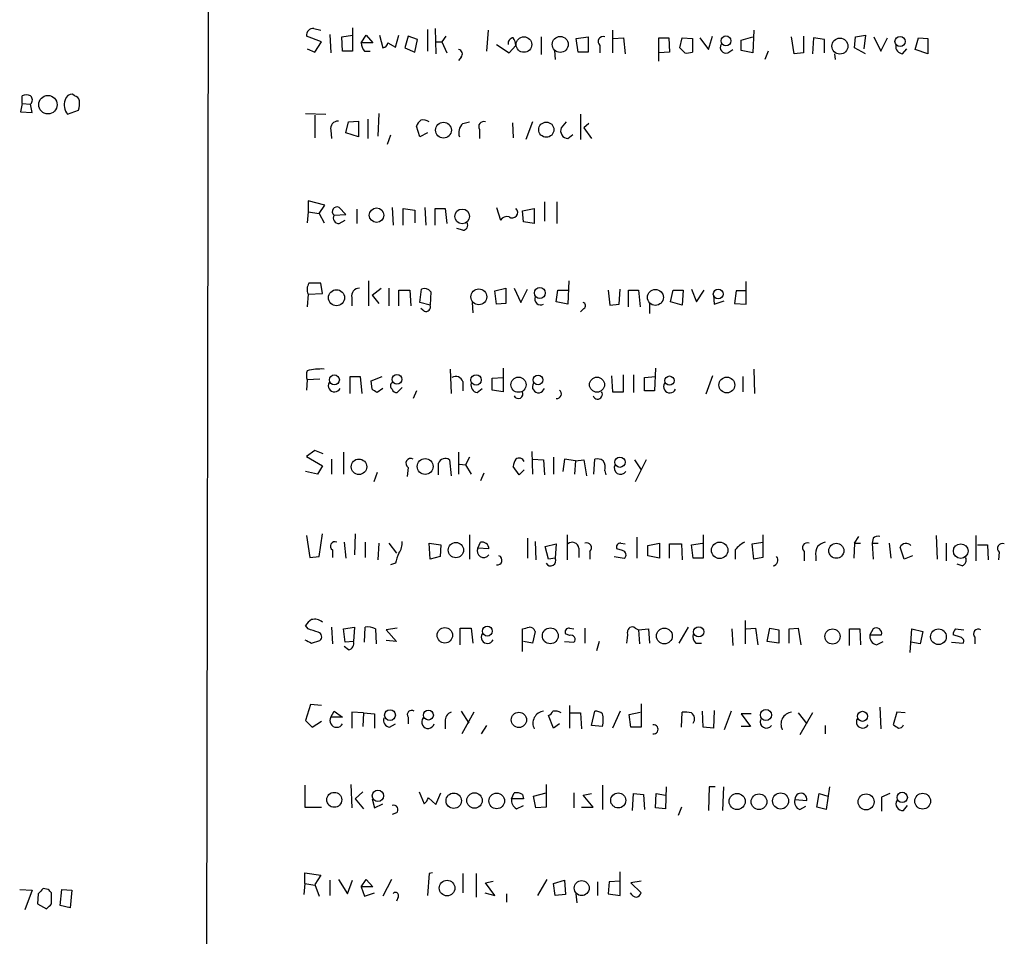
# Model space of a CAD drawing. Extents: x 0 to 1072, y 6 to 904.
# Drawn here: x 862 to 961, y 619 to 711 of the extents above; entities that cross this region are included whole.
import ezdxf

# ---------------------------------------------------------------- set-up
doc = ezdxf.new("R2010")
doc.units = 0
doc.header["$MEASUREMENT"] = 0
doc.layers.add('MAIN', color=5, linetype='CONTINUOUS')

msp = doc.modelspace()

# ---------------------------------------------------------------- linework, layer by layer
at = {"layer": 'MAIN'}
for p, q in [((880.2793, 62.738), (881.4647, 863.2613)), ((891.8787, 710.438), (892.556, 710.2687)), ((895.7733, 710.5227), (895.7733, 708.152)), ((903.3087, 710.3533), (903.3087, 708.152)), ((904.0707, 710.438), (904.1553, 707.898)), ((909.4047, 710.2687), (909.2353, 708.152)), ((921.9353, 710.2687), (921.9353, 707.9827)), ((936.1593, 710.2687), (936.0747, 707.9827)), ((892.6407, 709.0833), (891.1167, 709.676)), ((891.9633, 708.0673), (892.6407, 709.0833)), ((893.4873, 709.8453), (893.572, 707.9827)), ((894.6727, 709.5913), (895.7733, 709.7607)), ((894.7573, 708.152), (894.6727, 709.5913)), ((896.62, 708.9987), (897.128, 709.7607)), ((897.8053, 708.9987), (896.62, 708.9987)), ((897.128, 709.7607), (897.8053, 708.9987)), ((898.4827, 709.7607), (898.8213, 708.4907)), ((899.3293, 708.9987), (900.0913, 708.5753)), ((900.0913, 708.5753), (900.43, 709.7607)), ((901.3613, 709.676), (901.0227, 708.4907)), ((902.2927, 709.3373), (901.3613, 709.676)), ((902.0387, 708.0673), (902.2927, 709.3373)), ((904.1553, 709.0833), (904.748, 709.0833)), ((905.1713, 709.676), (904.748, 709.0833)), ((904.748, 709.0833), (905.256, 707.9827)), ((914.7387, 709.5913), (914.7387, 707.8133)), ((918.2947, 709.422), (919.48, 709.5913)), ((918.464, 708.0673), (918.2947, 709.422)), ((919.48, 709.5913), (919.48, 708.0673)), ((922.02, 709.422), (923.036, 709.5067)), ((923.036, 709.5067), (923.2053, 707.898)), ((926.592, 707.136), (926.592, 709.5067)), ((926.592, 709.5067), (927.608, 709.5067)), ((927.608, 709.5067), (927.6927, 708.0673)), ((928.7087, 708.4907), (928.9627, 709.5067)), ((928.9627, 709.5067), (929.9787, 709.422)), ((929.9787, 709.422), (929.9787, 708.0673)), ((930.7407, 709.5067), (931.5873, 708.3213)), ((931.5873, 708.3213), (932.0107, 709.676)), ((934.8893, 709.2527), (936.0747, 709.5913)), ((934.8893, 708.2367), (934.8893, 709.2527)), ((940.2233, 707.898), (939.9693, 709.5913)), ((941.1547, 709.676), (941.1547, 707.9827)), ((942.1707, 709.5067), (942.086, 707.898)), ((943.2713, 709.3373), (942.1707, 709.5067)), ((943.2713, 707.9827), (943.2713, 709.3373)), ((946.3193, 708.4907), (946.404, 709.5913)), ((946.404, 709.5913), (947.42, 709.7607)), ((947.42, 709.7607), (947.2507, 708.406)), ((948.2667, 709.5913), (948.944, 708.152)), ((948.944, 708.152), (949.6213, 709.5067)), ((952.4153, 708.3213), (952.754, 709.5067)), ((952.754, 709.5067), (953.6853, 709.422)), ((953.6853, 709.422), (953.6853, 707.898)), ((891.2013, 708.406), (891.9633, 708.0673)), ((895.7733, 708.152), (894.7573, 708.152)), ((896.9587, 708.152), (897.5513, 708.152)), ((901.0227, 708.4907), (902.0387, 708.0673)), ((910.2513, 708.8293), (911.5213, 707.9827)), ((911.5213, 707.9827), (912.1987, 708.7447)), ((916.0933, 708.2367), (916.178, 707.3053)), ((919.48, 708.0673), (918.464, 708.0673)), ((920.6653, 708.7447), (920.6653, 707.9827)), ((927.6927, 708.0673), (926.592, 707.9827)), ((929.2167, 707.9827), (928.7087, 708.4907)), ((933.5347, 707.9827), (934.0427, 708.3213)), ((936.0747, 707.9827), (934.8893, 708.2367)), ((937.5987, 708.152), (937.26, 707.3053)), ((941.1547, 707.9827), (940.2233, 707.898)), ((944.2873, 707.898), (944.372, 707.3053)), ((947.42, 707.898), (946.3193, 708.4907)), ((951.1453, 707.898), (951.5687, 708.406)), ((953.6853, 707.898), (952.4153, 708.3213)), ((906.6953, 707.5593), (906.4413, 707.2207)), ((862.4993, 702.9027), (862.4993, 703.6647)), ((867.7487, 703.6647), (867.5793, 703.834)), ((862.4993, 702.9027), (862.33, 702.056)), ((862.33, 702.056), (863.5153, 701.9713)), ((862.4993, 702.9027), (863.346, 702.818)), ((863.5153, 701.9713), (863.346, 702.818)), ((867.0713, 701.802), (868.172, 702.2253)), ((891.032, 701.8867), (893.064, 701.802)), ((891.9633, 701.7173), (891.9633, 699.4313)), ((895.096, 699.9393), (895.35, 701.04)), ((895.35, 701.04), (896.366, 701.1247)), ((896.366, 701.1247), (896.366, 699.516)), ((897.2973, 701.294), (897.2973, 699.3467)), ((898.398, 701.8867), (898.3133, 699.6007)), ((906.8647, 700.8707), (907.542, 701.04)), ((911.86, 700.9553), (911.9447, 699.4313)), ((913.892, 701.04), (913.2147, 699.262)), ((917.2787, 701.04), (916.7707, 700.4473)), ((918.718, 701.802), (918.718, 699.262)), ((893.572, 700.1933), (893.6567, 699.3467)), ((902.5467, 699.516), (902.208, 700.6167)), ((908.558, 700.278), (908.558, 699.3467)), ((919.5647, 700.8707), (919.0567, 700.4473)), ((919.0567, 700.4473), (919.8187, 699.3467)), ((896.366, 699.516), (895.096, 699.9393)), ((899.5833, 699.6853), (899.2447, 698.754)), ((903.3087, 699.9393), (902.5467, 699.516)), ((917.448, 699.3467), (917.956, 699.77)), ((892.9793, 692.658), (891.286, 693.0813)), ((891.286, 693.0813), (891.286, 691.9807)), ((892.3867, 691.8113), (892.9793, 692.658)), ((895.096, 691.7267), (894.4187, 692.404)), ((896.1967, 692.2347), (896.1967, 690.7953)), ((899.7527, 692.404), (899.8373, 690.626)), ((900.8533, 690.626), (900.8533, 692.3193)), ((900.8533, 692.3193), (902.0387, 692.15)), ((902.0387, 692.15), (902.0387, 690.88)), ((903.0547, 692.404), (903.1393, 690.626)), ((904.0707, 690.626), (904.0707, 692.3193)), ((904.0707, 692.3193), (905.0867, 692.3193)), ((905.0867, 692.3193), (905.256, 690.7953)), ((910.2513, 692.404), (910.6747, 691.134)), ((912.876, 692.0653), (914.0613, 692.3193)), ((912.9607, 690.9647), (912.876, 692.0653)), ((914.0613, 692.3193), (914.0613, 690.7953)), ((915.0773, 692.9967), (915.0773, 691.0493)), ((916.3473, 692.9967), (916.3473, 690.7953)), ((891.286, 691.9807), (891.2013, 690.88)), ((891.286, 691.9807), (892.3867, 691.8113)), ((892.3867, 691.8113), (892.8947, 690.88)), ((893.9107, 691.642), (895.096, 691.7267)), ((894.4187, 690.7953), (895.0113, 691.134)), ((906.8647, 690.118), (906.272, 690.2873)), ((914.0613, 690.7953), (912.9607, 690.9647)), ((892.7253, 683.768), (892.556, 684.784)), ((897.382, 685.038), (897.382, 682.498)), ((897.7207, 683.5987), (898.652, 684.276)), ((899.414, 684.276), (899.414, 682.498)), ((900.43, 682.498), (900.43, 684.1067)), ((900.43, 684.1067), (901.5307, 684.1067)), ((901.5307, 684.1067), (901.6153, 682.498)), ((902.5467, 682.8367), (902.716, 684.1913)), ((910.082, 684.022), (911.1827, 684.276)), ((911.1827, 684.276), (911.1827, 682.752)), ((912.0293, 684.276), (912.7067, 682.8367)), ((912.7067, 682.8367), (913.384, 684.1913)), ((916.2627, 682.9213), (916.432, 684.1067)), ((916.432, 684.1067), (917.448, 684.1067)), ((917.5327, 685.038), (917.448, 682.6673)), ((921.512, 684.1067), (921.6813, 682.5827)), ((922.6127, 682.6673), (922.6973, 684.1913)), ((923.544, 682.4133), (923.544, 684.1067)), ((923.544, 684.1067), (924.56, 684.1067)), ((924.56, 684.1067), (924.7293, 682.4133)), ((927.7773, 682.9213), (928.0313, 684.1067)), ((928.0313, 684.1067), (929.0473, 684.1067)), ((929.0473, 684.1067), (928.9627, 682.5827)), ((929.894, 684.1913), (930.402, 682.9213)), ((930.402, 682.9213), (931.164, 684.1067)), ((935.3973, 682.6673), (935.3973, 684.9533)), ((891.286, 683.6833), (891.2013, 682.4133)), ((891.286, 683.6833), (892.7253, 683.768)), ((895.6887, 683.3447), (895.6887, 682.498)), ((897.7207, 683.5987), (898.398, 682.752)), ((903.6473, 683.9373), (903.5627, 682.5827)), ((910.2513, 682.6673), (910.082, 684.022)), ((932.0953, 683.5987), (932.18, 682.6673)), ((934.3813, 684.022), (934.212, 682.752)), ((935.3127, 684.022), (934.3813, 684.022)), ((903.5627, 682.5827), (902.5467, 682.8367)), ((902.97, 681.99), (902.6313, 682.244)), ((907.796, 682.8367), (907.8807, 681.8207)), ((911.1827, 682.752), (910.2513, 682.6673)), ((917.448, 682.6673), (916.2627, 682.9213)), ((919.0567, 682.244), (918.718, 681.9053)), ((921.6813, 682.5827), (922.6127, 682.6673)), ((925.6607, 682.752), (925.6607, 681.736)), ((928.9627, 682.5827), (927.7773, 682.9213)), ((932.18, 682.6673), (933.196, 683.006)), ((934.212, 682.752), (935.3973, 682.6673)), ((910.9287, 676.2327), (910.9287, 673.862)), ((926.2533, 676.2327), (926.1687, 673.9467)), ((895.5193, 673.6927), (895.5193, 675.386)), ((895.5193, 675.386), (896.5353, 675.386)), ((896.5353, 675.386), (896.7047, 673.6927)), ((897.636, 674.9627), (898.7367, 675.386)), ((905.5947, 676.148), (905.6793, 673.6927)), ((909.828, 675.2167), (910.9287, 675.3013)), ((909.828, 674.0313), (909.828, 675.2167)), ((921.8507, 675.4707), (921.9353, 673.862)), ((923.036, 673.862), (923.036, 675.5553)), ((924.052, 675.5553), (924.052, 673.7773)), ((925.1527, 675.3013), (926.2533, 675.386)), ((925.1527, 673.9467), (925.1527, 675.3013)), ((932.0107, 675.4707), (931.3333, 673.608)), ((935.0587, 675.386), (935.0587, 673.862)), ((936.1593, 676.148), (936.244, 673.6927)), ((891.2013, 675.0473), (891.1167, 674.0313)), ((892.4713, 675.132), (891.2013, 675.0473)), ((897.7207, 674.116), (897.636, 674.9627)), ((898.8213, 674.2007), (898.2287, 673.7773)), ((900.7687, 674.2853), (900.2607, 673.7773)), ((906.8647, 674.878), (906.8647, 673.9467)), ((908.304, 673.7773), (908.812, 674.2007)), ((902.208, 673.9467), (901.8693, 673.1847)), ((910.9287, 673.862), (909.828, 674.0313)), ((921.9353, 673.862), (923.036, 673.862)), ((926.1687, 673.9467), (925.1527, 673.9467)), ((891.9633, 667.9353), (891.1167, 667.3427)), ((891.1167, 667.3427), (892.7253, 666.4113)), ((892.81, 667.5967), (891.9633, 667.9353)), ((894.842, 667.766), (894.842, 665.5647)), ((906.4413, 667.766), (906.4413, 665.5647)), ((907.542, 667.258), (907.1187, 666.496)), ((913.8073, 667.8507), (913.892, 665.5647)), ((916.0087, 667.258), (916.0087, 665.5647)), ((892.7253, 666.4113), (892.2173, 665.5647)), ((893.6567, 667.0887), (893.6567, 665.5647)), ((905.51, 667.004), (905.6793, 665.3953)), ((906.526, 666.5807), (907.1187, 666.496)), ((907.1187, 666.496), (907.7113, 665.5647)), ((912.5373, 665.48), (911.9447, 666.3267)), ((913.892, 667.0887), (914.9927, 667.004)), ((914.9927, 667.004), (915.0773, 665.48)), ((917.1093, 667.0887), (916.94, 665.8187)), ((918.21, 666.9193), (917.1093, 667.0887)), ((918.21, 666.9193), (918.1253, 665.5647)), ((918.21, 666.9193), (919.0567, 667.004)), ((919.0567, 667.004), (919.3107, 665.3953)), ((920.0727, 665.5647), (920.1573, 667.0887)), ((924.1367, 667.004), (924.814, 665.988)), ((925.322, 667.004), (924.2213, 664.8027)), ((892.2173, 665.5647), (891.032, 665.8187)), ((898.2287, 665.734), (897.89, 664.8027)), ((901.3613, 666.242), (901.2767, 665.3107)), ((908.9813, 665.6493), (908.6427, 664.8873)), ((913.0453, 665.988), (912.5373, 665.48)), ((921.1733, 665.9033), (921.258, 665.48)), ((891.1167, 659.384), (891.4553, 657.1827)), ((892.3867, 657.2673), (892.7253, 659.5533)), ((896.0273, 659.5533), (895.9427, 657.4367)), ((907.542, 659.4687), (907.542, 657.0133)), ((917.3633, 659.4687), (917.3633, 656.9287)), ((931.0793, 659.4687), (931.0793, 657.098)), ((937.0907, 659.4687), (937.0907, 657.1827)), ((954.532, 659.384), (954.6167, 657.0133)), ((958.5113, 659.384), (958.5113, 656.844)), ((894.9267, 658.7067), (895.096, 657.098)), ((897.0433, 658.7067), (897.0433, 657.1827)), ((898.398, 658.622), (898.3133, 656.9287)), ((899.414, 658.622), (900.176, 657.606)), ((903.478, 658.622), (904.6633, 658.4527)), ((903.5627, 657.0133), (903.478, 658.622)), ((904.6633, 658.4527), (904.5787, 657.2673)), ((908.3887, 658.114), (908.6427, 658.7067)), ((913.384, 659.13), (913.384, 657.098)), ((914.146, 658.7913), (914.2307, 656.9287)), ((915.162, 658.2833), (916.2627, 658.5373)), ((916.2627, 658.5373), (916.178, 657.098)), ((922.782, 658.622), (923.2053, 658.5373)), ((924.3907, 659.2147), (924.3907, 657.098)), ((925.4913, 658.368), (926.6767, 658.622)), ((925.4913, 657.352), (925.4913, 658.368)), ((926.6767, 658.622), (926.6767, 657.098)), ((927.6927, 657.098), (927.6927, 658.5373)), ((927.6927, 658.5373), (928.878, 658.5373)), ((928.878, 658.5373), (928.9627, 656.9287)), ((929.894, 658.4527), (930.9947, 658.622)), ((930.0633, 657.098), (929.894, 658.4527)), ((935.99, 658.5373), (937.0907, 658.7067)), ((936.1593, 657.0133), (935.99, 658.5373)), ((946.3193, 658.622), (946.2347, 657.098)), ((946.3193, 658.622), (946.7427, 659.2993)), ((946.3193, 658.622), (946.912, 658.622)), ((948.182, 659.13), (948.0973, 658.622)), ((948.0973, 658.622), (948.182, 657.0133)), ((948.0973, 658.622), (948.69, 658.622)), ((949.7907, 658.622), (949.96, 657.098)), ((955.548, 658.622), (955.548, 656.844)), ((958.6807, 658.4527), (959.6967, 658.4527)), ((959.6967, 658.4527), (959.7813, 656.9287)), ((893.7413, 657.9447), (893.7413, 657.1827)), ((909.4893, 658.0293), (908.3887, 658.114)), ((915.5007, 657.0133), (915.162, 658.2833)), ((918.5487, 658.114), (918.5487, 657.1827)), ((919.6493, 657.7753), (919.6493, 657.0133)), ((922.9513, 657.86), (922.3587, 658.0293)), ((926.6767, 657.098), (925.4913, 657.352)), ((934.2967, 657.9447), (934.2967, 657.0133)), ((941.2393, 657.7753), (941.2393, 656.844)), ((951.3147, 657.0133), (950.8913, 658.1987)), ((952.1613, 657.352), (951.3147, 657.0133)), ((960.882, 657.6907), (960.7973, 656.9287)), ((891.4553, 657.1827), (892.3867, 657.2673)), ((900.0913, 656.59), (899.5833, 656.4207)), ((904.5787, 657.2673), (903.5627, 657.0133)), ((916.178, 657.098), (915.5007, 657.0133)), ((922.1047, 657.2673), (923.1207, 657.098)), ((931.0793, 657.098), (930.0633, 657.098)), ((937.0907, 657.1827), (936.1593, 657.0133)), ((942.4247, 657.2673), (942.4247, 656.844)), ((957.1567, 656.336), (956.6487, 656.5053)), ((935.3127, 650.8327), (935.3127, 648.462)), ((891.286, 649.986), (891.032, 650.3247)), ((893.6567, 650.1553), (893.7413, 648.462)), ((894.842, 649.986), (895.9427, 650.1553)), ((895.0113, 648.6313), (894.842, 649.986)), ((895.9427, 650.1553), (895.858, 648.716)), ((896.9587, 648.6313), (897.0433, 650.1553)), ((898.0593, 649.986), (898.144, 648.462)), ((900.2607, 650.0707), (899.16, 649.9013)), ((899.16, 649.9013), (900.176, 648.716)), ((906.6107, 648.3773), (906.6107, 650.0707)), ((906.6107, 650.0707), (907.7113, 650.0707)), ((907.7113, 650.0707), (907.8807, 648.5467)), ((912.876, 647.7), (912.876, 649.986)), ((914.146, 649.732), (913.892, 648.5467)), ((917.6173, 649.3087), (917.194, 649.478)), ((917.6173, 650.0707), (918.0407, 649.986)), ((919.1413, 650.0707), (919.1413, 648.5467)), ((924.2213, 650.0707), (924.56, 649.9013)), ((924.56, 649.9013), (925.576, 649.986)), ((924.56, 649.9013), (924.6447, 648.462)), ((925.576, 649.986), (925.6607, 648.5467)), ((929.5553, 650.1553), (928.624, 648.5467)), ((933.958, 649.986), (934.0427, 648.2927)), ((935.3973, 649.986), (936.3287, 650.0707)), ((936.3287, 650.0707), (936.5827, 648.3773)), ((937.514, 648.716), (937.768, 650.0707)), ((937.768, 650.0707), (938.6993, 649.9013)), ((938.6993, 649.9013), (938.6993, 648.5467)), ((939.7153, 649.986), (940.6467, 650.0707)), ((939.7153, 648.5467), (939.7153, 649.986)), ((940.6467, 650.0707), (940.9007, 648.3773)), ((945.8113, 648.2927), (945.8113, 649.986)), ((945.8113, 649.986), (946.8273, 649.986)), ((946.8273, 649.986), (946.912, 648.3773)), ((948.182, 649.986), (947.8433, 649.3933)), ((951.9073, 647.6153), (952.0767, 649.986)), ((952.0767, 649.986), (953.1773, 649.732)), ((953.1773, 649.732), (952.9233, 648.462)), ((956.4793, 649.986), (957.326, 649.9013)), ((891.6247, 648.5467), (892.4713, 648.8007)), ((895.858, 648.716), (895.0113, 648.6313)), ((900.176, 648.716), (899.16, 648.8007)), ((913.892, 648.5467), (912.9607, 648.716)), ((917.1093, 648.716), (918.0407, 648.6313)), ((920.5807, 648.716), (920.3267, 647.7847)), ((930.3173, 648.5467), (930.91, 648.5467)), ((938.6993, 648.5467), (937.514, 648.716)), ((947.8433, 649.3933), (949.0287, 649.3933)), ((948.5207, 648.3773), (949.198, 648.716)), ((952.9233, 648.462), (951.992, 648.6313)), ((956.056, 648.6313), (957.2413, 648.5467)), ((956.9873, 649.1393), (956.2253, 649.3933)), ((958.4267, 649.1393), (958.4267, 648.462)), ((895.35, 647.8693), (894.9267, 648.208)), ((891.54, 642.366), (891.032, 640.7573)), ((892.6407, 642.2813), (891.54, 642.366)), ((893.572, 641.096), (893.9107, 641.6887)), ((893.9107, 641.6887), (894.7573, 641.096)), ((896.874, 641.5193), (895.6887, 641.604)), ((895.6887, 641.604), (895.6887, 639.9953)), ((896.874, 641.5193), (896.7893, 640.1647)), ((896.874, 641.5193), (897.9747, 641.4347)), ((906.6953, 641.6887), (907.4573, 640.5033)), ((907.9653, 641.604), (906.78, 639.4027)), ((917.6173, 642.2813), (917.6173, 639.9953)), ((917.702, 641.5193), (918.718, 641.5193)), ((918.718, 641.5193), (918.8027, 639.9107)), ((919.8187, 640.2493), (920.1573, 641.6887)), ((922.6973, 641.6887), (921.9353, 639.9953)), ((923.6287, 641.35), (924.7293, 641.604)), ((924.814, 642.4507), (924.814, 640.08)), ((928.878, 640.08), (928.9627, 641.604)), ((931.0793, 640.08), (930.9947, 641.6887)), ((932.18, 641.7733), (932.0953, 639.9953)), ((933.8733, 641.6887), (933.196, 639.826)), ((940.6467, 641.5193), (941.4933, 640.4187)), ((942.086, 641.5193), (940.816, 639.318)), ((948.8593, 642.112), (948.944, 639.9107)), ((950.5527, 641.604), (950.214, 640.334)), ((951.3993, 641.5193), (950.5527, 641.604)), ((891.032, 640.7573), (891.7093, 640.08)), ((891.7093, 640.08), (892.6407, 640.6727)), ((894.7573, 641.096), (893.572, 641.096)), ((897.9747, 641.4347), (897.9747, 639.9953)), ((901.3613, 641.096), (901.3613, 640.4187)), ((905.0867, 640.6727), (905.0867, 639.9107)), ((916.0087, 639.9953), (915.5007, 641.2653)), ((923.798, 640.08), (923.6287, 641.35)), ((935.9053, 641.4347), (934.8893, 641.4347)), ((934.8893, 641.4347), (935.8207, 640.1647)), ((899.4987, 640.08), (900.0913, 640.4187)), ((909.2353, 640.2493), (908.7273, 639.4027)), ((916.6013, 640.4187), (916.0087, 639.9953)), ((920.9193, 640.1647), (919.8187, 640.2493)), ((924.814, 640.08), (923.798, 640.08)), ((932.0953, 639.9953), (931.0793, 640.08)), ((935.8207, 640.1647), (934.8893, 640.1647)), ((943.356, 640.2493), (943.356, 639.4027)), ((890.9473, 634.238), (890.9473, 632.0367)), ((895.604, 634.3227), (895.6887, 631.952)), ((896.7893, 633.5607), (896.0273, 632.8833)), ((902.462, 633.5607), (902.97, 632.3753)), ((915.2467, 634.3227), (915.2467, 632.0367)), ((920.9193, 634.238), (920.9193, 631.7827)), ((927.354, 634.0687), (927.2693, 631.8673)), ((931.672, 634.0687), (931.5873, 631.698)), ((932.2647, 634.0687), (931.672, 634.0687)), ((933.1113, 634.0687), (933.0267, 631.698)), ((943.7793, 634.0687), (943.4407, 631.7827)), ((896.0273, 632.8833), (896.874, 631.8673)), ((897.7207, 632.8833), (897.9747, 631.952)), ((903.3933, 632.968), (904.1553, 632.2907)), ((904.1553, 632.2907), (904.6633, 633.476)), ((911.7753, 632.8833), (912.0293, 633.476)), ((912.9607, 632.8833), (911.7753, 632.8833)), ((912.876, 633.3067), (912.9607, 632.8833)), ((913.9767, 633.1373), (915.2467, 633.476)), ((914.2307, 631.952), (913.9767, 633.1373)), ((918.0407, 633.476), (918.0407, 631.952)), ((918.972, 633.222), (919.8187, 633.3913)), ((919.988, 632.0367), (918.972, 633.222)), ((923.9673, 631.698), (924.052, 633.3913)), ((924.052, 633.3913), (925.068, 633.3067)), ((925.068, 633.3067), (925.1527, 631.7827)), ((926.2533, 631.952), (926.338, 633.3913)), ((926.338, 633.3913), (927.2693, 633.222)), ((940.308, 632.7987), (941.4933, 632.714)), ((942.5093, 632.0367), (942.7633, 633.3913)), ((942.7633, 633.3913), (943.61, 633.1373)), ((949.8753, 633.3913), (949.0287, 633.0527)), ((949.0287, 633.0527), (949.0287, 631.6133)), ((890.9473, 632.0367), (892.6407, 632.0367)), ((897.9747, 631.952), (898.8213, 632.3753)), ((912.2833, 631.8673), (912.9607, 632.206)), ((915.2467, 632.0367), (914.2307, 631.952)), ((918.8027, 632.0367), (919.988, 632.0367)), ((927.2693, 631.8673), (926.2533, 631.952)), ((928.878, 632.0367), (928.5393, 631.19)), ((940.816, 631.7827), (941.4087, 632.1213)), ((943.4407, 631.7827), (942.5093, 632.0367)), ((951.23, 631.698), (951.6533, 632.206)), ((900.176, 631.444), (899.7527, 631.2747)), ((890.9473, 624.332), (890.9473, 625.4327)), ((890.9473, 625.4327), (892.556, 625.1787)), ((892.556, 625.1787), (891.9633, 624.2473)), ((893.4873, 624.6707), (893.4873, 623.1467)), ((894.334, 624.7553), (895.2653, 623.316)), ((895.2653, 623.316), (895.7733, 624.6707)), ((896.62, 623.9933), (897.128, 624.7553)), ((897.128, 624.7553), (897.8053, 623.9933)), ((899.668, 624.7553), (898.8213, 623.062)), ((903.478, 625.348), (903.3087, 623.1467)), ((903.8167, 625.4327), (903.478, 625.348)), ((906.8647, 625.348), (906.8647, 623.4007)), ((908.2193, 625.348), (908.2193, 622.9773)), ((915.3313, 624.7553), (914.4, 623.1467)), ((916.0087, 624.332), (917.1093, 624.6707)), ((917.1093, 624.6707), (917.194, 623.2313)), ((922.6973, 623.1467), (922.6973, 625.5173)), ((862.2453, 623.7393), (863.5153, 623.6547)), ((863.5153, 623.6547), (862.7533, 621.7073)), ((865.124, 623.7393), (864.616, 623.824)), ((866.3093, 622.1307), (866.4787, 623.7393)), ((866.4787, 623.7393), (867.4947, 623.6547)), ((867.4947, 623.6547), (867.3253, 621.8767)), ((890.9473, 624.332), (890.8627, 623.2313)), ((890.9473, 624.332), (891.9633, 624.1627)), ((891.9633, 624.2473), (892.3867, 623.062)), ((897.8053, 623.9933), (896.62, 623.9933)), ((896.62, 623.9933), (896.9587, 623.062)), ((909.1507, 624.4167), (909.9127, 624.586)), ((910.082, 623.1467), (909.1507, 624.4167)), ((916.178, 623.1467), (916.0087, 624.332)), ((920.4113, 624.5013), (920.4113, 623.1467)), ((921.5967, 624.5013), (921.512, 623.316)), ((922.6973, 624.586), (921.5967, 624.5013)), ((924.814, 624.586), (923.798, 624.4167)), ((923.798, 624.4167), (924.814, 623.4007)), ((864.108, 623.316), (864.0233, 622.3)), ((865.4627, 622.3), (865.4627, 623.4007)), ((896.9587, 623.062), (897.9747, 623.4007)), ((900.3453, 622.9773), (900.176, 622.554)), ((909.066, 623.4007), (910.082, 623.1467)), ((911.2673, 623.316), (911.2673, 622.4693)), ((917.194, 623.2313), (916.178, 623.1467)), ((918.3793, 622.3847), (918.2947, 623.316)), ((921.512, 623.316), (922.6973, 623.1467)), ((864.0233, 622.3), (864.9547, 621.792)), ((867.3253, 621.8767), (866.3093, 622.1307))]:
    msp.add_line(p, q, dxfattribs=at)
for centre, radius in [((913.0159, 708.8227), 0.7823), ((916.6733, 708.8404), 0.8041), ((933.366, 709.1884), 0.5025), ((944.8371, 708.6666), 0.8009), ((950.8901, 709.1336), 0.5115), ((865.087, 702.7685), 0.9307), ((904.9184, 700.2021), 0.7913), ((915.2712, 700.251), 0.7657), ((898.1823, 691.6418), 0.7331), ((906.7968, 691.5209), 0.7411), ((894.1464, 683.3302), 0.8073), ((908.4738, 683.4195), 0.7976), ((914.6199, 683.8066), 0.5534), ((926.2532, 683.365), 0.804), ((932.5811, 683.7011), 0.4921), ((893.9291, 675.054), 0.5025), ((900.2352, 675.1084), 0.4847), ((908.2008, 675.0467), 0.5242), ((912.4734, 674.5693), 0.7631), ((914.4375, 675.0542), 0.4871), ((920.3783, 674.5759), 0.7556), ((927.6753, 674.9831), 0.4646), ((933.4516, 674.5401), 0.795), ((922.6911, 666.7607), 0.514), ((896.4083, 666.3036), 0.781), ((903.0709, 666.3358), 0.795), ((906.1668, 657.9184), 0.7721), ((932.7257, 657.8947), 0.8267), ((944.4728, 657.8478), 0.7582), ((957.0019, 657.8107), 0.7382), ((905.0564, 649.3381), 0.7792), ((909.332, 649.7578), 0.5009), ((915.6708, 649.2791), 0.7986), ((927.1634, 649.2626), 0.7969), ((930.616, 649.6792), 0.5126), ((944.0964, 649.2188), 0.7638), ((954.7618, 649.1882), 0.79), ((899.5331, 641.302), 0.5448), ((903.4059, 641.2985), 0.4931), ((912.5109, 640.8152), 0.7674), ((937.3926, 641.3102), 0.5686), ((947.1082, 641.1759), 0.5054), ((898.32, 633.1685), 0.5747), ((893.9163, 632.7688), 0.7514), ((905.9493, 632.6761), 0.7741), ((908.047, 632.702), 0.7764), ((910.2763, 632.6572), 0.7875), ((922.5114, 632.704), 0.7519), ((934.488, 632.6042), 0.8129), ((936.6914, 632.5756), 0.7907), ((938.8611, 632.6551), 0.8108), ((947.4715, 632.5607), 0.8001), ((951.1061, 633.0142), 0.5197), ((953.1685, 632.6334), 0.7951), ((905.2777, 623.8808), 0.7883), ((918.8341, 623.8793), 0.7543)]:
    msp.add_circle(centre, radius, dxfattribs=at)
for centre, radius, start, end in [((891.794, 709.7607), 0.6826, 82.87186, 187.12814), ((897.9743, 709.0494), 1.3552, 182.143942, 221.464317), ((898.7368, 709.0832), 0.5985, 278.116564, 351.883436), ((911.996, 708.9391), 0.5699, 95.164393, 191.106876), ((910.6741, 708.6598), 1.527, 3.187323, 33.684864), ((920.9898, 709.1257), 0.5005, 68.48985, 229.578763), ((906.3709, 707.8745), 0.4523, 315.824085, 81.045813), ((929.4285, 709.5491), 1.5806, 262.299482, 290.370222), ((933.3763, 708.5503), 0.5892, 151.738759, 285.592811), ((951.1947, 708.6318), 0.7354, 171.169134, 266.148614), ((862.9226, 702.6477), 1.1016, 67.396939, 112.59826), ((862.9228, 703.2414), 0.5986, 314.986465, 45.006769), ((868.1769, 702.7392), 1.4494, 159.730822, 220.287428), ((867.5441, 703.0931), 0.7417, 87.279935, 168.474956), ((867.6637, 703.0717), 0.5991, 8.157154, 81.842846), ((865.8826, 702.903), 2.3876, 343.510381, 6.099568), ((894.3069, 700.3695), 0.7557, 87.944849, 193.482758), ((903.3094, 700.2774), 1.1525, 126.041628, 162.877899), ((902.8854, 700.2782), 0.9651, 52.120851, 105.264491), ((908.9679, 700.5707), 0.5036, 68.718275, 215.529744), ((907.7116, 699.9393), 1.2589, 132.279506, 199.648313), ((917.5173, 700.1481), 0.8043, 158.161552, 265.057718), ((894.1764, 692.0152), 0.4581, 58.068856, 234.551009), ((911.8538, 691.901), 0.5422, 232.176916, 50.493469), ((894.3763, 691.3456), 0.5519, 147.519254, 274.405871), ((911.3097, 690.7741), 0.7299, 73.148886, 150.456665), ((906.8478, 690.626), 0.5082, 271.905397, 29.985395), ((892.3242, 684.157), 1.1412, 146.671986, 204.525814), ((891.9633, 388.4842), 296.3004, 89.885389, 90.114591), ((896.4236, 683.5208), 0.7557, 87.944849, 193.475385), ((903.0124, 683.4438), 0.8041, 37.857486, 111.629402), ((914.7218, 683.2177), 0.6134, 159.82219, 296.205835), ((903.1647, 682.388), 0.4431, 243.932306, 26.067694), ((918.9155, 682.5262), 0.3156, 296.581292, 79.687035), ((892.3447, 675.513), 1.2346, 157.839225, 202.160775), ((892.6408, 670.134), 6.0194, 87.582513, 103.836088), ((906.1451, 674.6495), 0.755, 17.616596, 120.314338), ((893.9368, 674.4669), 0.6259, 148.57, 334.831032), ((899.9854, 674.4546), 0.4109, 124.490571, 235.501532), ((908.4245, 674.5083), 0.7408, 164.305322, 260.63939), ((914.4879, 674.37), 0.6132, 146.47319, 343.97375), ((927.7122, 674.37), 0.6269, 147.296076, 336.096905), ((813.3074, 546.9582), 152.6261, 56.192728, 56.421931), ((900.193, 674.2261), 0.4539, 194.039305, 278.578205), ((912.4527, 673.6504), 0.4732, 206.565051, 26.559637), ((916.3233, 673.6515), 0.4707, 262.603227, 53.797208), ((920.4375, 673.598), 0.4769, 199.51401, 33.610101), ((901.6286, 666.6574), 0.4939, 60.834978, 237.239685), ((905.0785, 666.4485), 0.7034, 52.160737, 162.049287), ((608.1093, 666.0727), 296.3006, 359.885389, 0.114591), ((913.4668, 666.2427), 1.5244, 146.291169, 176.841227), ((912.5153, 666.606), 0.5773, 23.340653, 123.260626), ((920.3688, 665.9453), 1.1628, 56.889376, 100.479813), ((919.8189, 666.1997), 1.3865, 347.655866, 31.266381), ((922.7596, 666.1898), 0.6473, 151.768186, 325.021032), ((948.69, 658.5373), 0.7806, 77.473581, 130.599702), ((893.9685, 658.3171), 0.4362, 63.270475, 238.612772), ((898.9204, 658.6784), 1.8517, 324.610514, 3.495464), ((908.7998, 658.0353), 0.6895, 359.501427, 103.169627), ((917.8889, 658.041), 0.6639, 6.313504, 131.617054), ((919.3248, 658.1563), 0.5005, 310.421237, 111.505953), ((922.7482, 658.1986), 0.4247, 85.43576, 203.492649), ((936.6671, 655.9978), 3.0674, 117.979423, 140.602432), ((941.5639, 658.1563), 0.5005, 68.504698, 229.570048), ((943.7612, 657.0801), 1.6763, 103.988163, 134.129898), ((951.4937, 657.9449), 0.6537, 40.33415, 157.153591), ((961.2017, 658.0746), 0.4995, 67.855685, 230.213518), ((905.2172, 655.4457), 5.2521, 155.711968, 167.415697), ((908.9589, 657.8078), 0.6472, 151.763999, 325.021032), ((910.3242, 656.9011), 0.4859, 261.37128, 68.117575), ((922.8772, 657.4437), 0.4228, 305.159639, 79.907247), ((943.7791, 657.5637), 1.3865, 148.733619, 192.344134), ((915.7123, 656.844), 0.5213, 208.61046, 28.605197), ((938.0488, 656.8843), 0.5513, 276.028044, 44.007805), ((956.9028, 656.9286), 0.6447, 293.192756, 23.212594), ((892.3444, 649.6048), 1.4969, 118.737847, 151.253601), ((891.921, 649.6897), 1.2629, 50.439572, 103.569674), ((807.1165, 395.8092), 267.7505, 71.448768, 71.677944), ((892.1751, 649.1817), 0.4826, 307.862488, 74.754253), ((897.2974, 648.5471), 1.6282, 62.098704, 98.978664), ((909.3396, 649.1393), 0.627, 147.301014, 336.096905), ((870.897, 819.3662), 174.5047, 283.919645, 284.148868), ((913.5892, 649.579), 0.5774, 15.364771, 93.564574), ((917.5835, 649.6473), 0.4247, 85.43576, 203.492649), ((920.112, 649.351), 3.3604, 346.151915, 5.058586), ((923.925, 649.7065), 0.4694, 50.86944, 187.24461), ((930.9669, 649.2242), 0.9386, 164.311196, 226.204368), ((948.4933, 649.5296), 0.5525, 345.71726, 124.297004), ((957.1822, 649.334), 0.9587, 137.151439, 176.453861), ((958.7774, 649.478), 0.4875, 60.253661, 224.002785), ((975.9359, 818.0659), 189.3281, 243.327138, 243.556321), ((895.26, 648.4991), 0.6361, 278.13265, 19.936165), ((917.7743, 648.9358), 0.4046, 311.181929, 112.83228), ((948.7409, 649.2579), 0.9078, 171.421795, 255.960695), ((956.9168, 648.7584), 0.3874, 326.880041, 79.51391), ((901.7001, 641.3499), 0.4234, 53.151755, 216.848245), ((906.0383, 640.7214), 0.9528, 112.13417, 182.929668), ((915.1427, 640.4771), 1.2208, 97.057492, 207.643996), ((915.2041, 641.9851), 0.7785, 292.394546, 337.621867), ((916.1355, 640.5451), 1.163, 56.894758, 100.478021), ((920.2559, 640.7144), 0.9793, 47.354769, 95.778708), ((929.1743, 638.7682), 2.8437, 75.33971, 94.267354), ((929.4526, 640.9236), 0.7414, 325.463216, 53.462405), ((940.1194, 640.3924), 1.2209, 97.062149, 207.643996), ((894.1646, 640.7573), 0.6826, 150.249913, 330.261365), ((899.6189, 640.8108), 0.7406, 164.291595, 260.659773), ((903.3702, 640.5935), 0.6401, 139.251124, 344.152962), ((918.6775, 640.7997), 2.33, 344.184986, 15.815014), ((937.4309, 640.6272), 0.6319, 160.125358, 323.267933), ((947.1174, 640.6187), 0.6252, 150.486997, 332.910329), ((926.0586, 639.8683), 0.4695, 262.741741, 97.256717), ((1035.1506, 767.1761), 152.6537, 236.192759, 236.421922), ((950.7897, 640.4441), 0.4539, 261.421795, 345.960695), ((902.2934, 633.306), 1.1506, 306.016391, 342.917772), ((912.7069, 632.7141), 0.9468, 169.705978, 243.424124), ((912.1985, 632.1204), 1.3661, 60.269164, 97.114612), ((941.084, 632.5517), 0.8144, 162.343781, 250.786322), ((940.9058, 632.829), 0.5986, 348.924693, 182.901602), ((951.1791, 632.3978), 0.7017, 153.215846, 274.160087), ((899.8951, 631.7865), 0.443, 309.356754, 108.74987), ((991.3619, 496.5701), 179.6053, 134.885409, 135.114591), ((780.6559, 538.9075), 119.7134, 44.893869, 45.123086), ((900.0913, 623.1467), 0.3053, 326.299523, 146.315138), ((924.405, 623.7537), 0.7765, 207.036896, 268.944826), ((924.0941, 623.6971), 0.7785, 292.394546, 337.621867), ((738.2087, 749.046), 179.6055, 314.885409, 315.114591)]:
    msp.add_arc(centre, radius, start, end, dxfattribs=at)

doc.saveas('drawing.dxf')
